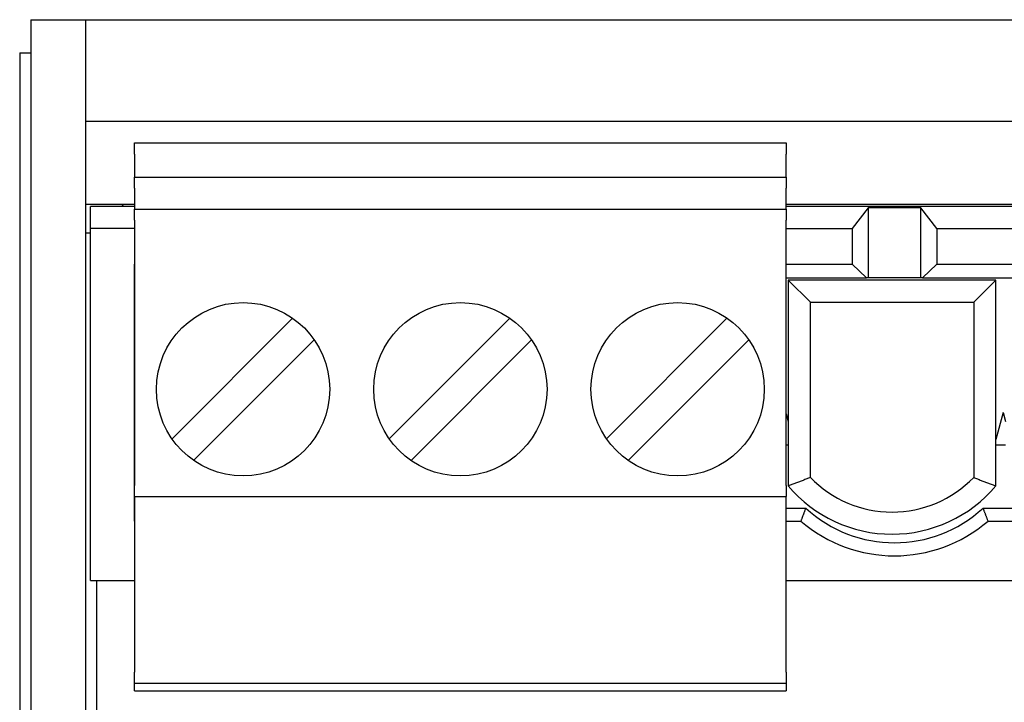
# Model space of a CAD drawing. Extents: x -1.9 to 46.9, y -14.9 to 19.7.
# Drawn here: x 38.4 to 39.3, y 3.2 to 3.8 of the extents above; entities that cross this region are included whole.
import ezdxf

# ---------------------------------------------------------------- set-up
doc = ezdxf.new("R2010")
doc.units = 0
doc.header["$LTSCALE"] = 0.5
doc.header["$MEASUREMENT"] = 0
doc.layers.add('PART', color=1, linetype='CONTINUOUS')
doc.layers.add('TERMINALS', color=6, linetype='CONTINUOUS')

msp = doc.modelspace()

# ---------------------------------------------------------------- linework, layer by layer
at = {"layer": 'PART'}
for p, q in [((38.38362, 3.82203), (38.43362, 3.82203)), ((38.38362, 3.82203), (38.38362, 3.17703)), ((38.43362, 3.17703), (38.43362, 3.82203)), ((38.43362, 3.82203), (40.09662, 3.82203)), ((38.37362, 3.79203), (38.38362, 3.79203)), ((38.37362, 3.79203), (38.37362, 3.16403)), ((38.43362, 3.73003), (40.09662, 3.73003)), ((38.44362, 3.18903), (38.44362, 3.31418))]:
    msp.add_line(p, q, dxfattribs=at)
at = {"layer": 'TERMINALS'}
for p, q in [((38.47767, 3.70043), (38.47767, 3.71043)), ((38.47767, 3.71043), (39.06817, 3.71043)), ((39.06817, 3.71043), (39.06817, 3.70043)), ((38.47767, 3.70043), (38.47767, 3.67943)), ((39.06817, 3.67943), (39.06817, 3.70043)), ((38.47767, 3.66943), (38.47767, 3.67943)), ((38.47767, 3.67943), (39.06817, 3.67943)), ((39.06817, 3.67943), (39.06817, 3.66943)), ((38.47767, 3.66943), (38.47767, 3.65375)), ((39.06817, 3.65375), (39.06817, 3.66943)), ((38.43362, 3.65503), (38.47767, 3.65503)), ((38.47767, 3.65277), (38.43789, 3.65277)), ((38.43789, 3.63308), (38.43789, 3.65277)), ((38.46586, 3.65277), (38.46812, 3.65503)), ((38.47767, 3.65375), (38.47767, 3.65043)), ((38.47767, 3.64043), (38.47767, 3.65043)), ((38.47767, 3.65043), (39.06817, 3.65043)), ((39.06817, 3.65503), (40.09662, 3.65503)), ((39.06817, 3.65043), (39.06817, 3.65375)), ((40.09143, 3.65277), (39.06817, 3.65277)), ((39.06817, 3.65043), (39.06817, 3.64043)), ((39.14242, 3.65171), (39.12785, 3.63308)), ((39.19005, 3.65171), (39.14242, 3.65171)), ((39.14242, 3.65171), (39.14242, 3.58833)), ((39.19005, 3.58833), (39.19005, 3.65171)), ((39.20462, 3.63308), (39.19005, 3.65171)), ((38.47767, 3.64043), (38.47767, 3.40043)), ((39.06817, 3.40043), (39.06817, 3.64043)), ((38.47767, 3.63308), (38.43789, 3.63308)), ((38.43789, 3.31418), (38.43789, 3.63308)), ((39.06817, 3.63308), (39.12785, 3.63308)), ((39.12785, 3.63308), (39.12785, 3.6006)), ((39.20462, 3.63308), (39.3247, 3.63308)), ((39.20462, 3.63308), (39.20462, 3.6006)), ((38.43362, 3.62903), (38.43789, 3.62903)), ((38.47726, 3.6006), (38.47767, 3.6006)), ((38.47726, 3.6006), (38.47726, 3.36812)), ((39.06817, 3.6006), (39.12785, 3.6006)), ((39.14088, 3.58833), (39.12785, 3.6006)), ((39.20462, 3.6006), (39.19159, 3.58833)), ((39.20462, 3.6006), (39.3247, 3.6006)), ((38.47726, 3.58833), (38.47767, 3.58833)), ((39.06817, 3.58833), (39.14088, 3.58833)), ((39.14242, 3.58833), (39.14088, 3.58833)), ((39.19005, 3.58833), (39.14242, 3.58833)), ((39.19159, 3.58833), (39.19005, 3.58833)), ((39.19159, 3.58833), (39.33773, 3.58833)), ((39.25805, 3.58623), (39.07005, 3.58623)), ((39.07005, 3.58623), (39.09005, 3.56623)), ((39.07005, 3.58623), (39.07005, 3.3999)), ((39.23805, 3.56623), (39.25805, 3.58623)), ((39.25805, 3.3999), (39.25805, 3.58623)), ((39.09005, 3.56623), (39.23805, 3.56623)), ((39.09005, 3.40759), (39.09005, 3.56623)), ((39.23805, 3.56623), (39.23805, 3.40759)), ((38.51167, 3.44255), (38.62096, 3.55183)), ((38.70846, 3.44263), (38.81772, 3.55189)), ((38.90525, 3.44271), (39.01449, 3.55195)), ((38.64047, 3.53232), (38.53118, 3.42303)), ((38.8375, 3.53207), (38.72829, 3.42286)), ((39.03429, 3.53215), (38.92505, 3.42291)), ((39.06817, 3.4652), (39.07005, 3.45819)), ((39.26466, 3.46655), (39.25805, 3.44188)), ((39.26466, 3.46655), (39.2669, 3.45819)), ((39.06817, 3.43702), (39.07005, 3.43702)), ((39.25805, 3.43702), (39.2669, 3.43702)), ((38.47767, 3.39043), (38.47767, 3.40043)), ((39.06817, 3.40043), (39.06817, 3.39043)), ((38.47767, 3.39043), (38.47767, 3.23143)), ((38.47767, 3.39043), (39.06817, 3.39043)), ((39.06817, 3.23143), (39.06817, 3.39043)), ((38.47726, 3.37993), (38.47767, 3.37993)), ((39.06817, 3.37993), (39.08594, 3.37993)), ((39.24653, 3.37993), (39.28279, 3.37993)), ((38.47767, 3.36812), (38.47726, 3.36812)), ((39.06817, 3.36812), (39.08143, 3.36812)), ((39.25104, 3.36812), (39.27828, 3.36812)), ((38.43789, 3.31418), (38.47767, 3.31418)), ((39.06817, 3.31418), (40.09143, 3.31418)), ((38.47767, 3.22143), (38.47767, 3.23143)), ((39.06817, 3.23143), (39.06817, 3.22143)), ((38.47767, 3.21443), (38.47767, 3.22143)), ((38.47767, 3.22143), (39.06817, 3.22143)), ((39.06817, 3.22143), (39.06817, 3.21443)), ((38.47767, 3.21443), (39.06817, 3.21443))]:
    msp.add_line(p, q, dxfattribs=at)
at = {"layer": 'TERMINALS', "flags": 128}
for points in [[(39.09005, 3.40759), (39.08922, 3.40725), (39.08839, 3.40692), (39.08756, 3.40659), (39.08673, 3.40626), (39.0859, 3.40593), (39.08507, 3.4056), (39.08424, 3.40527), (39.0834, 3.40495), (39.08257, 3.40462), (39.08174, 3.4043), (39.0809, 3.40398), (39.08007, 3.40365), (39.07923, 3.40333), (39.0784, 3.40302), (39.07756, 3.4027), (39.07673, 3.40238), (39.07589, 3.40207), (39.07506, 3.40176), (39.07422, 3.40144), (39.07339, 3.40113), (39.07255, 3.40082), (39.07172, 3.40052), (39.07088, 3.40021), (39.07005, 3.3999)], [(39.23805, 3.40759), (39.23888, 3.40725), (39.23971, 3.40692), (39.24054, 3.40659), (39.24137, 3.40626), (39.2422, 3.40593), (39.24303, 3.4056), (39.24386, 3.40527), (39.2447, 3.40495), (39.24553, 3.40462), (39.24636, 3.4043), (39.2472, 3.40398), (39.24803, 3.40365), (39.24887, 3.40333), (39.2497, 3.40302), (39.25054, 3.4027), (39.25137, 3.40238), (39.25221, 3.40207), (39.25304, 3.40176), (39.25388, 3.40144), (39.25471, 3.40113), (39.25555, 3.40082), (39.25638, 3.40052), (39.25722, 3.40021), (39.25805, 3.3999)], [(39.08594, 3.37993), (39.08575, 3.37945), (39.08556, 3.37897), (39.08537, 3.37849), (39.08518, 3.37801), (39.085, 3.37753), (39.08481, 3.37704), (39.08462, 3.37655), (39.08443, 3.37607), (39.08425, 3.37558), (39.08406, 3.37509), (39.08387, 3.3746), (39.08368, 3.37411), (39.08349, 3.37362), (39.08331, 3.37312), (39.08312, 3.37263), (39.08293, 3.37213), (39.08274, 3.37163), (39.08256, 3.37114), (39.08237, 3.37064), (39.08218, 3.37014), (39.08199, 3.36963), (39.08181, 3.36913), (39.08162, 3.36863), (39.08143, 3.36812)], [(39.25104, 3.36812), (39.25085, 3.36863), (39.25067, 3.36913), (39.25048, 3.36963), (39.25029, 3.37014), (39.2501, 3.37064), (39.24991, 3.37114), (39.24973, 3.37163), (39.24954, 3.37213), (39.24935, 3.37263), (39.24916, 3.37312), (39.24898, 3.37362), (39.24879, 3.37411), (39.2486, 3.3746), (39.24841, 3.37509), (39.24822, 3.37558), (39.24804, 3.37607), (39.24785, 3.37655), (39.24766, 3.37704), (39.24747, 3.37753), (39.24729, 3.37801), (39.2471, 3.37849), (39.24691, 3.37897), (39.24672, 3.37945), (39.24653, 3.37993)]]:
    msp.add_lwpolyline(points, dxfattribs=at)
at = {"layer": 'TERMINALS'}
for centre in [(38.57607, 3.48743), (38.77292, 3.48743), (38.96977, 3.48743)]:
    msp.add_circle(centre, 0.0785, dxfattribs=at)
for centre, radius, start, end in [((39.16405, 3.47923), 0.123, 220.16167, 319.83833), ((39.16405, 3.47923), 0.103, 224.07362, 315.92638), ((39.16624, 3.46655), 0.11811, 227.16657, 312.83343), ((39.16624, 3.46655), 0.12992, 229.25095, 310.74905)]:
    msp.add_arc(centre, radius, start, end, dxfattribs=at)

doc.saveas('drawing.dxf')
